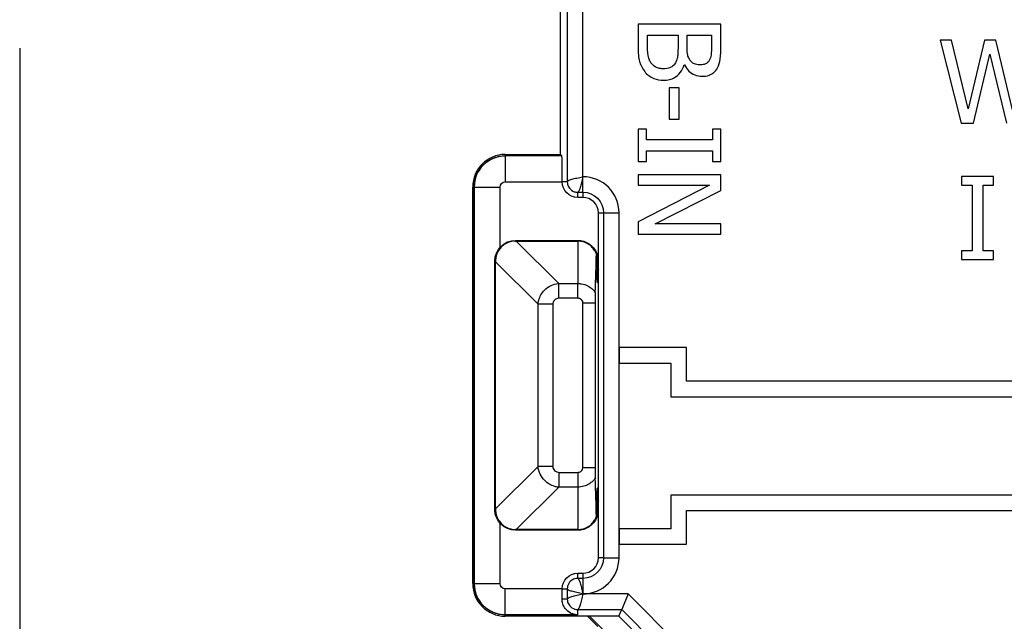
# Paper-space layout 'Layout1' of a CAD drawing. Units: inches. Extents: x 0 to 16.4, y 0 to 10.4.
# Drawn here: x 9.7 to 10.6, y 5.7 to 6.2 of the extents above; entities that cross this region are included whole.
import ezdxf

# ---------------------------------------------------------------- set-up
doc = ezdxf.new("R2010")
doc.units = ezdxf.units.IN
doc.header["$MEASUREMENT"] = 0
for name, color, linetype, lineweight in [('Dimension (ANSI)', 7, 'Continuous', 25), ('Visible (ANSI)', 7, 'Continuous', 25), ('Visible Narrow (ANSI)', 7, 'Continuous', 25)]:
    doc.layers.add(name, color=color, linetype=linetype, lineweight=lineweight)

psp = doc.layouts.get("Layout1")

# ---------------------------------------------------------------- linework, layer by layer
at = {"layer": 'Dimension (ANSI)'}
psp.add_line((9.68101, 6.21118), (9.68101, 4.42998), dxfattribs=at)
at = {"layer": 'Visible (ANSI)'}
for p, q in [((10.20377, 6.10854), (10.20377, 6.42657)), ((10.27857, 6.23451), (10.27857, 6.21156)), ((10.35857, 6.23451), (10.27857, 6.23451)), ((10.35857, 6.21331), (10.35857, 6.23451)), ((10.28764, 6.21525), (10.28764, 6.22387)), ((10.28764, 6.22387), (10.31721, 6.22387)), ((10.31721, 6.22387), (10.31721, 6.21182)), ((10.32609, 6.21182), (10.32609, 6.22387)), ((10.32609, 6.22387), (10.34949, 6.22387)), ((10.34949, 6.22387), (10.34949, 6.2137)), ((10.5705, 6.21887), (10.59092, 6.13887)), ((10.58145, 6.21887), (10.5705, 6.21887)), ((10.59753, 6.15255), (10.58145, 6.21887)), ((10.61348, 6.21887), (10.59753, 6.15255)), ((10.62431, 6.21887), (10.61348, 6.21887)), ((10.64038, 6.15177), (10.62431, 6.21887)), ((10.60272, 6.13887), (10.61854, 6.20525)), ((10.61854, 6.20525), (10.63481, 6.13887)), ((10.32304, 6.19522), (10.32343, 6.19522)), ((10.30871, 6.17292), (10.30871, 6.14264)), ((10.31844, 6.17292), (10.30871, 6.17292)), ((10.31844, 6.14264), (10.31844, 6.17292)), ((10.30871, 6.14264), (10.31844, 6.14264)), ((10.59092, 6.13887), (10.60272, 6.13887)), ((10.27857, 6.13285), (10.27857, 6.10186)), ((10.28674, 6.13285), (10.27857, 6.13285)), ((10.28674, 6.12267), (10.28674, 6.13285)), ((10.3504, 6.13285), (10.3504, 6.12267)), ((10.35857, 6.13285), (10.3504, 6.13285)), ((10.35857, 6.10186), (10.35857, 6.13285)), ((10.3504, 6.12267), (10.28674, 6.12267)), ((10.28674, 6.11204), (10.3504, 6.11204)), ((10.28674, 6.10186), (10.28674, 6.11204)), ((10.3504, 6.11204), (10.3504, 6.10186)), ((10.15025, 6.10854), (10.20377, 6.10854)), ((10.20504, 6.10727), (10.15025, 6.10727)), ((10.20504, 6.10705), (10.15025, 6.10705)), ((10.20504, 6.10727), (10.20377, 6.10854)), ((10.20504, 6.10727), (10.20504, 6.10705)), ((10.27857, 6.10186), (10.28674, 6.10186)), ((10.3504, 6.10186), (10.35857, 6.10186)), ((10.27857, 6.0887), (10.27857, 6.07878)), ((10.35857, 6.0887), (10.27857, 6.0887)), ((10.35857, 6.0736), (10.35857, 6.0887)), ((10.59121, 6.08715), (10.59121, 6.07898)), ((10.6222, 6.08715), (10.59121, 6.08715)), ((10.6222, 6.07898), (10.6222, 6.08715)), ((10.11877, 5.69405), (10.11877, 6.07705)), ((10.12004, 6.07705), (10.12004, 5.69405)), ((10.12025, 6.07705), (10.12025, 5.69405)), ((10.27857, 6.07878), (10.34755, 6.07878)), ((10.34755, 6.07878), (10.27857, 6.04339)), ((10.29523, 6.04138), (10.35857, 6.0736)), ((10.59121, 6.07898), (10.60139, 6.07898)), ((10.60139, 6.07898), (10.60139, 6.01532)), ((10.61202, 6.07898), (10.6222, 6.07898)), ((10.61202, 6.01532), (10.61202, 6.07898)), ((10.22525, 6.06705), (10.22025, 6.06705)), ((10.24025, 5.99705), (10.24025, 6.05205)), ((10.27857, 6.04339), (10.27857, 6.03146)), ((10.35857, 6.04138), (10.29523, 6.04138)), ((10.35857, 6.03146), (10.35857, 6.04138)), ((10.16025, 6.02555), (10.22025, 6.02555)), ((10.1609, 6.02491), (10.22025, 6.02491)), ((10.27857, 6.03146), (10.35857, 6.03146)), ((10.60139, 6.01532), (10.59121, 6.01532)), ((10.59121, 6.01532), (10.59121, 6.00715)), ((10.6222, 6.01532), (10.61202, 6.01532)), ((10.6222, 6.00715), (10.6222, 6.01532)), ((10.14025, 5.76555), (10.14025, 6.00555)), ((10.1409, 5.7662), (10.1409, 6.00491)), ((10.23873, 6.01322), (10.23873, 5.98555)), ((10.59121, 6.00715), (10.6222, 6.00715)), ((10.24025, 5.77405), (10.24025, 5.99705)), ((10.24025, 5.98403), (10.23873, 5.98555)), ((10.23725, 5.96537), (10.23725, 5.80573)), ((10.26025, 5.92205), (10.26025, 5.90705)), ((10.32525, 5.92205), (10.26025, 5.92205)), ((10.32525, 5.88955), (10.32525, 5.92205)), ((10.26025, 5.90705), (10.31025, 5.90705)), ((10.31025, 5.90705), (10.31025, 5.87455)), ((10.99525, 5.88955), (10.32525, 5.88955)), ((10.31025, 5.87455), (10.98025, 5.87455)), ((10.24025, 5.78708), (10.23873, 5.78555)), ((10.23873, 5.78555), (10.23873, 5.75789)), ((10.31025, 5.77955), (10.31025, 5.74705)), ((10.98025, 5.77955), (10.31025, 5.77955)), ((10.24025, 5.71905), (10.24025, 5.77405)), ((10.32525, 5.76455), (10.99525, 5.76455)), ((10.32525, 5.73205), (10.32525, 5.76455)), ((10.22025, 5.74555), (10.16025, 5.74555)), ((10.22025, 5.7462), (10.1609, 5.7462)), ((10.26025, 5.74705), (10.26025, 5.73205)), ((10.31025, 5.74705), (10.26025, 5.74705)), ((10.26025, 5.73205), (10.32525, 5.73205)), ((10.22025, 5.70405), (10.22525, 5.70405)), ((10.26903, 5.68403), (10.26282, 5.66903)), ((10.15025, 5.66405), (10.21769, 5.66405)), ((10.15025, 5.66383), (10.22025, 5.66383)), ((10.26014, 5.66257), (10.15025, 5.66257)), ((10.22974, 5.66257), (10.23964, 5.65266)), ((10.23177, 5.66257), (10.31419, 5.58015)), ((10.26014, 5.66257), (10.26282, 5.66903)), ((10.26014, 5.66257), (10.3156, 5.60711))]:
    psp.add_line(p, q, dxfattribs=at)
for centre, radius, start, end in [((10.15025, 6.07705), 0.03148, 90, 180), ((10.15025, 6.07705), 0.03, 90, 180), ((10.22525, 6.05205), 0.015, 0, 90), ((10.22525, 5.71905), 0.015, 270, 0), ((10.15025, 5.69405), 0.03148, 180, 270), ((10.15025, 5.69405), 0.03, 180, 270)]:
    psp.add_arc(centre, radius, start, end, dxfattribs=at)
at = {"layer": 'Visible (ANSI)', "extrusion": (0, 0, -1)}
for centre, radius, start, end in [((-10.15025, 6.07705), 0.03022, 0, 90), ((-10.22025, 6.08205), 0.015, 270, 0), ((-10.16025, 6.00555), 0.02, 0, 90), ((-10.22025, 6.00555), 0.02, 90, 157.46415), ((-10.23025, 5.99705), 0.01, 147.91703, 180), ((-10.23025, 5.77405), 0.01, 180, 212.08297), ((-10.16025, 5.76555), 0.02, 270, 0), ((-10.22025, 5.76555), 0.02, 202.53585, 270), ((-10.22025, 5.68905), 0.015, 0, 90), ((-10.15025, 5.69405), 0.03022, 270, 0), ((-10.22025, 5.67905), 0.01522, 270, 279.7135)]:
    psp.add_arc(centre, radius, start, end, dxfattribs=at)
at = {"layer": 'Visible (ANSI)'}
for centre, major_axis, ratio, start_param, end_param in [((10.20504, 6.08205), (0, 0.025), 0.008727, 4.712389, 6.283185), ((10.13975, 6.02606), (0.02911, -0.00084), 0.027088, 5.494695, 5.526467), ((10.13975, 5.74505), (0.02911, 0.00084), 0.027088, 0.756718, 0.78849), ((10.20504, 5.68905), (0, 0.025), 0.008727, 4.300872, 4.712389)]:
    psp.add_ellipse(centre, major_axis=major_axis, ratio=ratio, start_param=start_param, end_param=end_param, dxfattribs=at)
at = {"layer": 'Visible (ANSI)', "extrusion": (0, 0, -1)}
for centre, major_axis, ratio, start_param, end_param in [((10.13975, 6.02606), (-0.00084, 0.02911), 0.027088, 2.353102, 2.384874), ((10.22025, 5.33641), (0.01999, 0.73691), 0.000736, 5.760724, 5.872902), ((10.22025, 6.43469), (0.01999, -0.73691), 0.000736, 0.410283, 0.522462), ((10.13975, 5.74505), (-0.00084, -0.02911), 0.027088, 3.898311, 3.930083)]:
    psp.add_ellipse(centre, major_axis=major_axis, ratio=ratio, start_param=start_param, end_param=end_param, dxfattribs=at)
at = {"layer": 'Visible (ANSI)'}
for points, knots in [([(10.29102, 6.1971), (10.29032, 6.19815), (10.28975, 6.19926), (10.28866, 6.20211), (10.2884, 6.20354), (10.28779, 6.20738), (10.28764, 6.21146), (10.28764, 6.21525)], [-0.03955445, -0.03955445, -0.03955445, -0.03955445, -0.03513365, -0.03513365, -0.02885418, -0.02885418, 0, 0, 0, 0]), ([(10.34949, 6.2137), (10.34949, 6.21063), (10.34951, 6.20755), (10.34888, 6.20263), (10.34833, 6.20084), (10.34742, 6.19917)], [-0.03782046, -0.03782046, -0.03782046, -0.03782046, -0.01447278, -0.01447278, 0, 0, 0, 0]), ([(10.27857, 6.21156), (10.27857, 6.2069), (10.27893, 6.20214), (10.28081, 6.19565), (10.28218, 6.19227), (10.28505, 6.18854)], [-0.09017803, -0.09017803, -0.09017803, -0.09017803, -0.03587356, -0.03587356, 0, 0, 0, 0]), ([(10.31721, 6.21182), (10.31721, 6.20664), (10.31696, 6.20437), (10.31657, 6.20139), (10.31602, 6.19955), (10.31513, 6.19781)], [-0.02289691, -0.02289691, -0.02289691, -0.02289691, -0.01484126, -0.01484126, 0, 0, 0, 0]), ([(10.32875, 6.19956), (10.32738, 6.2017), (10.32685, 6.20334), (10.32623, 6.20619), (10.32609, 6.20882), (10.32609, 6.21182)], [-0.03761772, -0.03761772, -0.03761772, -0.03761772, -0.02283349, -0.02283349, 0, 0, 0, 0]), ([(10.35533, 6.1923), (10.35673, 6.19486), (10.35765, 6.19758), (10.35856, 6.20472), (10.35857, 6.20902), (10.35857, 6.21331)], [-0.05486224, -0.05486224, -0.05486224, -0.05486224, -0.03263424, -0.03263424, 0, 0, 0, 0]), ([(10.30269, 6.19133), (10.30124, 6.19133), (10.29976, 6.19145), (10.29697, 6.19212), (10.29593, 6.1926), (10.29344, 6.19418), (10.29212, 6.19557), (10.29102, 6.1971)], [-0.03075116, -0.03075116, -0.03075116, -0.03075116, -0.0225037, -0.0225037, -0.01436739, -0.01436739, 0, 0, 0, 0]), ([(10.31513, 6.19781), (10.31448, 6.1966), (10.31369, 6.19541), (10.31156, 6.19328), (10.31052, 6.19278), (10.30772, 6.19163), (10.30522, 6.19133), (10.30269, 6.19133)], [-0.03105629, -0.03105629, -0.03105629, -0.03105629, -0.02567559, -0.02567559, -0.01931381, -0.01931381, 0, 0, 0, 0]), ([(10.30314, 6.18024), (10.3051, 6.18024), (10.30706, 6.18044), (10.31073, 6.18132), (10.3124, 6.18196), (10.31585, 6.18393), (10.31775, 6.18547), (10.32112, 6.18985), (10.32229, 6.19246), (10.32304, 6.19522)], [-0.07746691, -0.07746691, -0.07746691, -0.07746691, -0.05906561, -0.05906561, -0.0421226, -0.0421226, -0.02181495, -0.02181495, 0, 0, 0, 0]), ([(10.32343, 6.19522), (10.32453, 6.19293), (10.32596, 6.19086), (10.32908, 6.18787), (10.33095, 6.18641), (10.33571, 6.18443), (10.33809, 6.184), (10.34055, 6.184)], [-0.06868929, -0.06868929, -0.06868929, -0.06868929, -0.03927402, -0.03927402, -0.01870911, -0.01870911, 0, 0, 0, 0]), ([(10.33906, 6.19509), (10.3374, 6.19509), (10.33565, 6.19524), (10.33265, 6.19606), (10.33176, 6.19656), (10.33017, 6.19768), (10.32938, 6.19856), (10.32875, 6.19956)], [-0.02152361, -0.02152361, -0.02152361, -0.02152361, -0.01487694, -0.01487694, -0.00905558, -0.00905558, 0, 0, 0, 0]), ([(10.34742, 6.19917), (10.34699, 6.19844), (10.34647, 6.19778), (10.34509, 6.19656), (10.34435, 6.19618), (10.34226, 6.19532), (10.34065, 6.19509), (10.33906, 6.19509)], [-0.02148321, -0.02148321, -0.02148321, -0.02148321, -0.0171932, -0.0171932, -0.01217446, -0.01217446, 0, 0, 0, 0]), ([(10.28505, 6.18854), (10.28619, 6.1871), (10.2875, 6.18584), (10.29029, 6.18375), (10.29199, 6.18271), (10.29684, 6.18072), (10.29998, 6.18024), (10.30314, 6.18024)], [-0.05760729, -0.05760729, -0.05760729, -0.05760729, -0.03993848, -0.03993848, -0.02409251, -0.02409251, 0, 0, 0, 0]), ([(10.34055, 6.184), (10.34279, 6.184), (10.34504, 6.1843), (10.34945, 6.18583), (10.35087, 6.1869), (10.35317, 6.18884), (10.35438, 6.19049), (10.35533, 6.1923)], [-0.0296416, -0.0296416, -0.0296416, -0.0296416, -0.02288224, -0.02288224, -0.0155879, -0.0155879, 0, 0, 0, 0]), ([(10.16025, 6.02491), (10.15863, 6.02491), (10.15701, 6.0247), (10.15361, 6.02385), (10.15141, 6.02289), (10.14865, 6.02111), (10.14746, 6.02015), (10.14566, 6.01834), (10.1447, 6.01715), (10.14292, 6.0144), (10.14196, 6.0122), (10.14111, 6.00879), (10.1409, 6.00717), (10.1409, 6.00555)], [0.42957657, 0.42957657, 0.42957657, 0.42957657, 0.44105642, 0.44105642, 0.45633069, 0.45633069, 0.46604681, 0.46604681, 0.47576293, 0.47576293, 0.4910372, 0.4910372, 0.50251704, 0.50251704, 0.50251704, 0.50251704]), ([(10.23837, 6.01217), (10.23831, 6.01236), (10.23824, 6.01255), (10.23776, 6.01376), (10.23722, 6.01487), (10.23576, 6.01719), (10.23471, 6.01851), (10.23225, 6.02082), (10.23085, 6.02182), (10.22779, 6.02348), (10.22562, 6.02425), (10.22266, 6.02479), (10.22135, 6.02491), (10.22025, 6.02491)], [0.5408167, 0.5408167, 0.5408167, 0.5408167, 0.54264768, 0.54264768, 0.55249639, 0.55249639, 0.56451064, 0.56451064, 0.57652489, 0.57652489, 0.59112652, 0.59112652, 0.59947197, 0.59947197, 0.59947197, 0.59947197]), ([(10.23731, 5.97502), (10.2373, 5.97471), (10.23729, 5.97419), (10.23728, 5.97274), (10.23727, 5.97178), (10.23726, 5.96981), (10.23726, 5.96885), (10.23725, 5.96704), (10.23725, 5.96621), (10.23725, 5.96537)], [0, 0, 0, 0, 0.00824162, 0.00824162, 0.01758607, 0.01758607, 0.02532236, 0.02532236, 0.03164994, 0.03164994, 0.03164994, 0.03164994]), ([(10.23725, 5.80573), (10.23725, 5.80473), (10.23725, 5.80372), (10.23726, 5.80144), (10.23726, 5.80019), (10.23728, 5.79839), (10.23728, 5.79775), (10.2373, 5.79673), (10.2373, 5.79634), (10.23731, 5.79608)], [0, 0, 0, 0, 0.00764262, 0.00764262, 0.01807252, 0.01807252, 0.02506221, 0.02506221, 0.03175188, 0.03175188, 0.03175188, 0.03175188]), ([(10.1409, 5.76555), (10.1409, 5.76393), (10.14111, 5.76231), (10.14196, 5.75891), (10.14292, 5.7567), (10.1447, 5.75395), (10.14566, 5.75276), (10.14746, 5.75096), (10.14865, 5.75), (10.15141, 5.74821), (10.15361, 5.74726), (10.15701, 5.74641), (10.15863, 5.7462), (10.16025, 5.7462)], [0.42957657, 0.42957657, 0.42957657, 0.42957657, 0.44105642, 0.44105642, 0.45633069, 0.45633069, 0.46604681, 0.46604681, 0.47576293, 0.47576293, 0.4910372, 0.4910372, 0.50251704, 0.50251704, 0.50251704, 0.50251704]), ([(10.22025, 5.7462), (10.22135, 5.7462), (10.22266, 5.74632), (10.22562, 5.74686), (10.22779, 5.74763), (10.23085, 5.74929), (10.23225, 5.75028), (10.23471, 5.7526), (10.23576, 5.75391), (10.23722, 5.75624), (10.23776, 5.75734), (10.23824, 5.75856), (10.23831, 5.75875), (10.23837, 5.75893)], [0.59947197, 0.59947197, 0.59947197, 0.59947197, 0.60781742, 0.60781742, 0.62241905, 0.62241905, 0.63443329, 0.63443329, 0.64644754, 0.64644754, 0.65629625, 0.65629625, 0.65812724, 0.65812724, 0.65812724, 0.65812724]), ([(10.21769, 5.66405), (10.21769, 5.66405), (10.21769, 5.66405), (10.21769, 5.66406), (10.21745, 5.66411), (10.21685, 5.66425), (10.21647, 5.66434), (10.21526, 5.66471), (10.21434, 5.66506), (10.21156, 5.66651), (10.20966, 5.66801), (10.20729, 5.67124), (10.20644, 5.6728), (10.20547, 5.67597), (10.20523, 5.6775), (10.20524, 5.67905)], [0.28340986, 0.28340986, 0.28340986, 0.28340986, 0.28396309, 0.28396309, 0.29045421, 0.29045421, 0.29694533, 0.29694533, 0.30992756, 0.30992756, 0.33589203, 0.33589203, 0.35195467, 0.35195467, 0.36457405, 0.36457405, 0.36457405, 0.36457405])]:
    psp.add_open_spline(points, degree=3, knots=knots, dxfattribs=at)
psp.add_rational_spline([(10.23873, 6.01322), (10.23861, 6.01289), (10.23844, 6.01237), (10.23837, 6.01217)], [29.1232240991, 29.3910033735, 29.8011364026, 29.9541649771], degree=2, knots=[68.484324, 68.484324, 68.484324, 70.997309, 72.614158, 72.614158, 72.614158], dxfattribs=at)
psp.add_rational_spline([(10.23837, 5.75893), (10.23854, 5.75842), (10.23873, 5.75789)], [29.9541649771, 29.5632919266, 29.123224099], degree=2, dxfattribs=at)
at = {"layer": 'Visible Narrow (ANSI)'}
for p, q in [((10.21023, 6.45305), (10.21023, 6.08205)), ((10.22523, 6.08703), (10.22523, 6.44808)), ((10.15025, 6.10854), (10.15025, 6.10727)), ((10.15025, 6.10705), (10.15025, 6.08205)), ((10.15025, 6.08205), (10.20525, 6.08205)), ((10.21023, 6.08205), (10.20525, 6.08205)), ((10.22525, 6.08703), (10.22523, 6.08703)), ((10.22525, 6.07203), (10.22525, 6.08703)), ((10.11877, 6.07705), (10.12004, 6.07705)), ((10.12025, 6.07705), (10.14525, 6.07705)), ((10.14525, 6.01878), (10.14525, 6.07705)), ((10.22025, 6.06705), (10.22025, 6.07203)), ((10.22025, 6.07203), (10.22525, 6.07203)), ((10.22525, 6.07203), (10.22525, 6.06705)), ((10.24025, 6.05205), (10.24523, 6.05205)), ((10.24523, 6.05205), (10.24523, 5.71905)), ((10.24523, 6.05205), (10.26023, 6.05205)), ((10.26023, 5.71905), (10.26023, 6.05205)), ((10.16025, 6.02555), (10.16025, 6.02491)), ((10.1609, 6.02491), (10.20191, 5.9839)), ((10.22025, 6.02555), (10.22025, 6.02491)), ((10.22025, 6.02491), (10.22025, 5.9839)), ((10.14025, 6.00555), (10.1409, 6.00555)), ((10.1409, 6.00491), (10.18191, 5.9639)), ((10.20191, 5.96962), (10.20191, 5.9839)), ((10.20191, 5.9839), (10.22025, 5.9839)), ((10.22025, 5.96962), (10.22025, 5.9839)), ((10.22025, 5.96962), (10.20191, 5.96962)), ((10.19619, 5.9639), (10.18191, 5.9639)), ((10.18191, 5.80721), (10.18191, 5.9639)), ((10.19619, 5.9639), (10.19619, 5.80721)), ((10.22525, 5.96537), (10.23725, 5.96537)), ((10.22525, 5.80573), (10.22525, 5.96537)), ((10.1409, 5.7662), (10.18191, 5.80721)), ((10.19619, 5.80721), (10.18191, 5.80721)), ((10.23725, 5.80573), (10.22525, 5.80573)), ((10.20191, 5.80149), (10.22025, 5.80149)), ((10.20191, 5.80149), (10.20191, 5.78721)), ((10.22025, 5.80149), (10.22025, 5.78721)), ((10.1609, 5.7462), (10.20191, 5.78721)), ((10.22025, 5.78721), (10.20191, 5.78721)), ((10.22025, 5.78721), (10.22025, 5.7462)), ((10.14025, 5.76555), (10.1409, 5.76555)), ((10.14525, 5.69405), (10.14525, 5.75232)), ((10.16025, 5.74555), (10.16025, 5.7462)), ((10.22025, 5.74555), (10.22025, 5.7462)), ((10.24523, 5.71905), (10.24025, 5.71905)), ((10.24523, 5.71905), (10.26023, 5.71905)), ((10.22025, 5.69908), (10.22025, 5.70405)), ((10.22525, 5.70405), (10.22525, 5.69908)), ((10.11877, 5.69405), (10.12004, 5.69405)), ((10.12025, 5.69405), (10.14525, 5.69405)), ((10.22525, 5.69908), (10.22025, 5.69908)), ((10.22525, 5.69908), (10.22525, 5.68408)), ((10.15025, 5.66405), (10.15025, 5.68905)), ((10.20525, 5.68905), (10.15025, 5.68905)), ((10.20525, 5.68905), (10.21023, 5.68905)), ((10.21023, 5.68905), (10.21023, 5.67905)), ((10.22523, 5.68408), (10.22525, 5.68408)), ((10.22523, 5.68403), (10.22523, 5.68408)), ((10.26903, 5.68403), (10.22523, 5.68403)), ((10.33215, 5.62091), (10.26903, 5.68403)), ((10.21023, 5.67905), (10.20524, 5.67905)), ((10.15025, 5.66257), (10.15025, 5.66383)), ((10.22025, 5.66383), (10.22025, 5.66903)), ((10.22025, 5.66903), (10.26282, 5.66903)), ((10.26282, 5.66903), (10.32594, 5.60591))]:
    psp.add_line(p, q, dxfattribs=at)
at = {"layer": 'Visible Narrow (ANSI)', "extrusion": (0, 0, -1)}
for centre, radius, start, end in [((-10.15025, 6.07705), 0.005, 0, 90), ((-10.22525, 6.05205), 0.01998, 90, 180), ((-10.22525, 5.71905), 0.01998, 180, 270), ((-10.15025, 5.69405), 0.005, 270, 0)]:
    psp.add_arc(centre, radius, start, end, dxfattribs=at)
at = {"layer": 'Visible Narrow (ANSI)'}
for centre, start, end in [((10.22525, 6.05205), 0, 90), ((10.22525, 5.71905), 270, 0)]:
    psp.add_arc(centre, 0.03497, start, end, dxfattribs=at)
for points, knots in [([(10.21023, 6.08205), (10.21025, 6.08247), (10.21065, 6.08288), (10.21217, 6.08371), (10.21328, 6.08413), (10.21606, 6.08495), (10.21771, 6.08537), (10.22132, 6.0862), (10.22328, 6.08661), (10.22523, 6.08703)], [0, 0, 0, 0, 0.399223, 0.399223, 0.798445, 0.798445, 1.197668, 1.197668, 1.596891, 1.596891, 1.596891, 1.596891]), ([(10.21023, 6.08205), (10.21023, 6.08129), (10.21032, 6.08052), (10.21049, 6.07977), (10.21081, 6.07839), (10.21143, 6.07708), (10.2123, 6.07596), (10.21348, 6.07441), (10.21513, 6.07322), (10.21697, 6.07258), (10.21802, 6.07222), (10.21914, 6.07203), (10.22025, 6.07203)], [-1, -1, -1, -1, -0.854011, -0.854011, -0.854011, -0.583748, -0.583748, -0.583748, -0.212675, -0.212675, -0.212675, 0, 0, 0, 0]), ([(10.22523, 6.08703), (10.22481, 6.08508), (10.2244, 6.08312), (10.22357, 6.07951), (10.22316, 6.07785), (10.22233, 6.07508), (10.22191, 6.07397), (10.22108, 6.07245), (10.22067, 6.07205), (10.22025, 6.07203)], [0, 0, 0, 0, 0.399223, 0.399223, 0.798445, 0.798445, 1.197668, 1.197668, 1.596891, 1.596891, 1.596891, 1.596891]), ([(10.18191, 5.9639), (10.18201, 5.96532), (10.18225, 5.96661), (10.18311, 5.9697), (10.18384, 5.97137), (10.18571, 5.97458), (10.18687, 5.97609), (10.18997, 5.97923), (10.19203, 5.98074), (10.19658, 5.98291), (10.19895, 5.98369), (10.20191, 5.9839)], [0, 0, 0, 0, 0.00255024, 0.00255024, 0.00663063, 0.00663063, 0.01119005, 0.01119005, 0.01730025, 0.01730025, 0.02258806, 0.02258806, 0.02258806, 0.02258806]), ([(10.22025, 5.9839), (10.22153, 5.9839), (10.22281, 5.98379), (10.22611, 5.98319), (10.22812, 5.98252), (10.23261, 5.98017), (10.23507, 5.97824), (10.23713, 5.97529), (10.23722, 5.97516), (10.23731, 5.97502)], [0, 0, 0, 0, 0.00278182, 0.00278182, 0.00723274, 0.00723274, 0.01301894, 0.01301894, 0.0132857, 0.0132857, 0.0132857, 0.0132857]), ([(10.20191, 5.96962), (10.20121, 5.96962), (10.20052, 5.96946), (10.19915, 5.96887), (10.19848, 5.96841), (10.19749, 5.96741), (10.19713, 5.96693), (10.1966, 5.96593), (10.19641, 5.96542), (10.19623, 5.96457), (10.19619, 5.96423), (10.19619, 5.9639)], [-0.02258806, -0.02258806, -0.02258806, -0.02258806, -0.01730025, -0.01730025, -0.01119005, -0.01119005, -0.00663063, -0.00663063, -0.00255024, -0.00255024, 0, 0, 0, 0]), ([(10.22525, 5.96537), (10.22525, 5.96608), (10.22502, 5.96679), (10.22423, 5.96802), (10.22364, 5.96854), (10.22247, 5.9692), (10.22192, 5.9694), (10.22098, 5.96958), (10.22062, 5.96962), (10.22025, 5.96962)], [-0.01843169, -0.01843169, -0.01843169, -0.01843169, -0.01301894, -0.01301894, -0.00723274, -0.00723274, -0.00278182, -0.00278182, 0, 0, 0, 0]), ([(10.20191, 5.78721), (10.20048, 5.78731), (10.1992, 5.78755), (10.19611, 5.7884), (10.19444, 5.78914), (10.19122, 5.791), (10.18972, 5.79217), (10.18658, 5.79527), (10.18507, 5.79733), (10.1829, 5.80188), (10.18212, 5.80425), (10.18191, 5.80721)], [0, 0, 0, 0, 0.00255024, 0.00255024, 0.00663063, 0.00663063, 0.01119005, 0.01119005, 0.01730025, 0.01730025, 0.02258806, 0.02258806, 0.02258806, 0.02258806]), ([(10.19619, 5.80721), (10.19619, 5.80651), (10.19635, 5.80582), (10.19694, 5.80445), (10.1974, 5.80377), (10.1984, 5.80279), (10.19888, 5.80243), (10.19988, 5.8019), (10.20039, 5.80171), (10.20124, 5.80153), (10.20157, 5.80149), (10.20191, 5.80149)], [-0.02258806, -0.02258806, -0.02258806, -0.02258806, -0.01730025, -0.01730025, -0.01119005, -0.01119005, -0.00663063, -0.00663063, -0.00255024, -0.00255024, 0, 0, 0, 0]), ([(10.22025, 5.80149), (10.22083, 5.80149), (10.2214, 5.80157), (10.22282, 5.80202), (10.22363, 5.80251), (10.22486, 5.80389), (10.22525, 5.8048), (10.22525, 5.80573)], [-0.01843169, -0.01843169, -0.01843169, -0.01843169, -0.01407338, -0.01407338, -0.00710007, -0.00710007, 0, 0, 0, 0]), ([(10.23731, 5.79608), (10.23665, 5.79508), (10.23595, 5.79423), (10.2325, 5.79064), (10.22938, 5.78898), (10.22426, 5.78748), (10.22225, 5.78721), (10.22025, 5.78721)], [0.00514599, 0.00514599, 0.00514599, 0.00514599, 0.00710007, 0.00710007, 0.01407338, 0.01407338, 0.01843169, 0.01843169, 0.01843169, 0.01843169]), ([(10.22025, 5.69908), (10.21923, 5.69908), (10.2182, 5.69892), (10.21722, 5.69861), (10.21582, 5.69816), (10.21453, 5.69741), (10.21346, 5.69642), (10.21201, 5.69509), (10.21098, 5.69333), (10.21051, 5.69142), (10.21033, 5.69065), (10.21023, 5.68985), (10.21023, 5.68905)], [-1, -1, -1, -1, -0.803954, -0.803954, -0.803954, -0.525565, -0.525565, -0.525565, -0.151848, -0.151848, -0.151848, 0, 0, 0, 0]), ([(10.22025, 5.69908), (10.22067, 5.69906), (10.22108, 5.69866), (10.22191, 5.69714), (10.22233, 5.69602), (10.22316, 5.69325), (10.22357, 5.69159), (10.2244, 5.68798), (10.22481, 5.68603), (10.22523, 5.68408)], [0, 0, 0, 0, 0.399223, 0.399223, 0.798445, 0.798445, 1.197668, 1.197668, 1.596891, 1.596891, 1.596891, 1.596891]), ([(10.22523, 5.68408), (10.22328, 5.68449), (10.22132, 5.68491), (10.21771, 5.68574), (10.21606, 5.68615), (10.21328, 5.68698), (10.21217, 5.68739), (10.21065, 5.68822), (10.21025, 5.68864), (10.21023, 5.68905)], [0, 0, 0, 0, 0.399223, 0.399223, 0.798445, 0.798445, 1.197668, 1.197668, 1.596891, 1.596891, 1.596891, 1.596891]), ([(10.21023, 5.67905), (10.21025, 5.67947), (10.21065, 5.67988), (10.21217, 5.68071), (10.21328, 5.68113), (10.21606, 5.68195), (10.21771, 5.68237), (10.22132, 5.6832), (10.22328, 5.68361), (10.22523, 5.68403)], [0, 0, 0, 0, 0.399223, 0.399223, 0.798445, 0.798445, 1.197668, 1.197668, 1.596891, 1.596891, 1.596891, 1.596891]), ([(10.22523, 5.68403), (10.22481, 5.68208), (10.2244, 5.68012), (10.22357, 5.67651), (10.22316, 5.67485), (10.22233, 5.67208), (10.22191, 5.67097), (10.22108, 5.66945), (10.22067, 5.66905), (10.22025, 5.66903)], [0, 0, 0, 0, 0.399223, 0.399223, 0.798445, 0.798445, 1.197668, 1.197668, 1.596891, 1.596891, 1.596891, 1.596891]), ([(10.21023, 5.67905), (10.21023, 5.6782), (10.21034, 5.67735), (10.21055, 5.67652), (10.21092, 5.67511), (10.2116, 5.67378), (10.21253, 5.67266), (10.2138, 5.67113), (10.21553, 5.66999), (10.21744, 5.66943), (10.21835, 5.66916), (10.2193, 5.66903), (10.22025, 5.66903)], [-1, -1, -1, -1, -0.837671, -0.837671, -0.837671, -0.559808, -0.559808, -0.559808, -0.181243, -0.181243, -0.181243, 0, 0, 0, 0])]:
    psp.add_open_spline(points, degree=3, knots=knots, dxfattribs=at)

doc.saveas('drawing.dxf')
